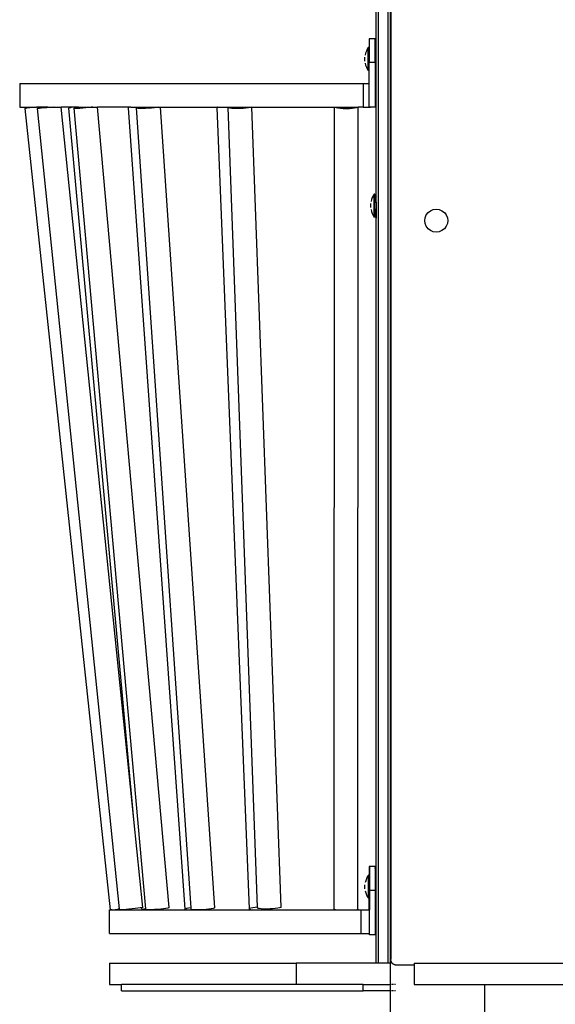
# Model space of a CAD drawing. Units: inches. Extents: x 0 to 217, y 0 to 307.
# Drawn here: x 100 to 108, y 220 to 234 of the extents above; entities that cross this region are included whole.
import ezdxf

# ---------------------------------------------------------------- set-up
doc = ezdxf.new("R2010")
doc.units = ezdxf.units.IN
doc.header["$MEASUREMENT"] = 0

msp = doc.modelspace()

# ---------------------------------------------------------------- linework, layer by layer
for p, q in [((105.138, 220.849), (105.138, 237.838)), ((105.264, 220.849), (105.264, 237.843)), ((105.296, 220.849), (105.296, 237.419)), ((105.297, 220.849), (105.297, 237.419)), ((105.3, 237.419), (105.3, 220.903)), ((105.106, 231.144), (105.106, 235.698)), ((105.092, 233.261), (105.013, 233.261)), ((105.013, 233.261), (105.013, 233.036)), ((105.092, 232.943), (105.092, 233.261)), ((104.963, 233.07), (104.956, 233.044)), ((104.973, 233.096), (104.963, 233.07)), ((104.985, 233.121), (104.973, 233.096)), ((104.999, 233.144), (104.985, 233.121)), ((105.006, 233.144), (104.999, 233.144)), ((104.999, 232.834), (104.999, 233.144)), ((105.006, 233.036), (105.006, 233.144)), ((104.952, 232.962), (104.952, 233.016)), ((104.956, 232.934), (104.963, 232.908)), ((105.006, 233.036), (105.013, 233.036)), ((105.006, 232.94), (105.006, 233.036)), ((105.006, 232.94), (105.013, 232.94)), ((105.006, 232.834), (105.006, 232.94)), ((105.013, 233.036), (105.013, 232.943)), ((105.013, 232.94), (105.013, 232.943)), ((105.092, 232.943), (105.013, 232.943)), ((105.013, 232.662), (105.013, 232.94)), ((105.092, 232.943), (105.092, 232.346)), ((104.963, 232.908), (104.973, 232.882)), ((104.973, 232.882), (104.985, 232.857)), ((104.985, 232.857), (104.999, 232.834)), ((105.006, 232.834), (104.999, 232.834)), ((100.316, 232.662), (100.316, 232.345)), ((100.316, 232.662), (104.929, 232.662)), ((104.929, 232.662), (104.929, 232.345)), ((104.929, 232.662), (105.013, 232.662)), ((105.013, 232.346), (105.013, 232.662)), ((100.316, 232.345), (100.542, 232.345)), ((100.388, 232.328), (100.393, 232.329)), ((101.536, 221.567), (100.388, 232.328)), ((100.393, 232.329), (100.409, 232.33)), ((100.542, 232.345), (100.409, 232.33)), ((100.434, 232.333), (100.409, 232.33)), ((100.504, 232.34), (100.434, 232.333)), ((100.542, 232.345), (100.504, 232.34)), ((100.636, 232.345), (100.542, 232.345)), ((100.557, 232.328), (100.56, 232.33)), ((100.565, 232.328), (100.557, 232.328)), ((101.658, 221.579), (100.557, 232.328)), ((100.56, 232.33), (100.573, 232.333)), ((100.583, 232.328), (100.565, 232.328)), ((100.573, 232.333), (100.596, 232.336)), ((100.61, 232.33), (100.583, 232.328)), ((100.596, 232.336), (100.627, 232.341)), ((100.644, 232.333), (100.61, 232.33)), ((100.636, 232.345), (100.624, 232.343)), ((100.627, 232.341), (100.662, 232.345)), ((100.662, 232.345), (100.636, 232.345)), ((100.683, 232.336), (100.644, 232.333)), ((100.693, 232.345), (100.662, 232.345)), ((100.724, 232.34), (100.683, 232.336)), ((100.693, 232.345), (100.764, 232.344)), ((100.764, 232.344), (100.724, 232.34)), ((100.766, 232.345), (100.764, 232.344)), ((100.766, 232.345), (100.872, 232.345)), ((101.851, 222.78), (100.872, 232.345)), ((101.043, 232.345), (100.872, 232.345)), ((100.982, 232.333), (100.977, 232.33)), ((101.851, 222.78), (100.977, 232.33)), ((100.997, 232.337), (100.982, 232.333)), ((101.022, 232.342), (100.997, 232.337)), ((101.043, 232.345), (101.022, 232.342)), ((101.108, 232.345), (101.043, 232.345)), ((101.046, 232.331), (101.051, 232.334)), ((101.052, 232.328), (101.046, 232.331)), ((102.011, 221.581), (101.046, 232.331)), ((101.051, 232.334), (101.067, 232.338)), ((101.068, 232.327), (101.052, 232.328)), ((101.067, 232.338), (101.091, 232.342)), ((101.093, 232.327), (101.068, 232.327)), ((101.091, 232.342), (101.108, 232.345)), ((101.125, 232.328), (101.093, 232.327)), ((101.108, 232.345), (101.299, 232.345)), ((101.163, 232.331), (101.125, 232.328)), ((101.204, 232.334), (101.163, 232.331)), ((101.245, 232.338), (101.204, 232.334)), ((101.283, 232.342), (101.245, 232.338)), ((101.299, 232.345), (101.283, 232.342)), ((101.299, 232.345), (101.362, 232.345)), ((102.326, 221.598), (101.362, 232.345)), ((101.809, 232.345), (101.362, 232.345)), ((101.783, 232.338), (101.778, 232.334)), ((102.541, 221.574), (101.778, 232.334)), ((101.798, 232.343), (101.783, 232.338)), ((101.809, 232.345), (101.798, 232.343)), ((101.809, 232.345), (101.915, 232.345)), ((101.887, 232.334), (101.892, 232.338)), ((101.893, 232.33), (101.887, 232.334)), ((102.618, 221.592), (101.887, 232.334)), ((101.892, 232.338), (101.908, 232.343)), ((101.909, 232.328), (101.893, 232.33)), ((101.908, 232.343), (101.915, 232.345)), ((101.934, 232.326), (101.909, 232.328)), ((101.915, 232.345), (102.175, 232.345)), ((101.967, 232.326), (101.934, 232.326)), ((102.005, 232.327), (101.967, 232.326)), ((102.046, 232.329), (102.005, 232.327)), ((102.087, 232.332), (102.046, 232.329)), ((102.125, 232.336), (102.087, 232.332)), ((102.157, 232.341), (102.125, 232.336)), ((102.175, 232.345), (102.157, 232.341)), ((102.175, 232.345), (102.203, 232.345)), ((102.203, 232.345), (102.935, 221.596)), ((102.203, 232.345), (102.975, 232.345)), ((102.971, 232.344), (102.966, 232.338)), ((102.966, 232.338), (103.4, 221.579)), ((102.975, 232.345), (102.971, 232.344)), ((102.975, 232.345), (103.124, 232.345)), ((103.117, 232.339), (103.123, 232.344)), ((103.123, 232.334), (103.117, 232.339)), ((103.511, 221.602), (103.117, 232.339)), ((103.123, 232.344), (103.124, 232.345)), ((103.139, 232.33), (103.123, 232.334)), ((103.124, 232.345), (103.428, 232.345)), ((103.164, 232.327), (103.139, 232.33)), ((103.197, 232.325), (103.164, 232.327)), ((103.235, 232.324), (103.197, 232.325)), ((103.276, 232.325), (103.235, 232.324)), ((103.317, 232.327), (103.276, 232.325)), ((103.355, 232.331), (103.317, 232.327)), ((103.388, 232.335), (103.355, 232.331)), ((103.413, 232.34), (103.388, 232.335)), ((103.428, 232.345), (103.413, 232.34)), ((103.428, 232.345), (103.434, 232.345)), ((103.828, 221.604), (103.434, 232.345)), ((103.434, 232.345), (104.545, 232.345)), ((104.541, 221.59), (104.545, 232.345)), ((104.55, 232.339), (104.545, 232.345)), ((104.545, 232.345), (104.862, 232.345)), ((104.566, 232.334), (104.55, 232.339)), ((104.591, 232.329), (104.566, 232.334)), ((104.624, 232.325), (104.591, 232.329)), ((104.663, 232.323), (104.624, 232.325)), ((104.704, 232.322), (104.663, 232.323)), ((104.745, 232.323), (104.704, 232.322)), ((104.783, 232.325), (104.745, 232.323)), ((104.816, 232.329), (104.783, 232.325)), ((104.841, 232.334), (104.816, 232.329)), ((104.857, 232.339), (104.841, 232.334)), ((104.862, 232.345), (104.857, 232.339)), ((104.858, 221.59), (104.862, 232.345)), ((104.929, 232.345), (104.862, 232.345)), ((104.929, 232.345), (105.03, 232.345)), ((105.03, 232.346), (105.013, 232.346)), ((105.092, 232.346), (105.03, 232.346)), ((105.03, 232.346), (105.03, 232.345)), ((105.042, 231.103), (105.036, 231.077)), ((105.052, 231.129), (105.042, 231.103)), ((105.064, 231.154), (105.052, 231.129)), ((105.078, 231.177), (105.064, 231.154)), ((105.086, 231.177), (105.078, 231.177)), ((105.078, 230.867), (105.078, 231.177)), ((105.086, 231.106), (105.086, 231.177)), ((105.097, 231.13), (105.086, 231.106)), ((105.086, 231.069), (105.086, 231.106)), ((105.106, 231.144), (105.097, 231.13)), ((105.106, 231.069), (105.106, 231.144)), ((105.032, 230.995), (105.032, 231.05)), ((105.036, 230.968), (105.042, 230.941)), ((105.086, 231.069), (105.106, 231.069)), ((105.086, 230.973), (105.086, 231.069)), ((105.086, 230.973), (105.106, 230.973)), ((105.086, 230.973), (105.086, 230.89)), ((105.106, 231.069), (105.106, 230.973)), ((105.106, 230.973), (105.106, 230.852)), ((105.802, 230.929), (105.834, 230.954)), ((105.834, 230.954), (105.871, 230.969)), ((105.871, 230.969), (105.912, 230.974)), ((105.912, 230.974), (105.952, 230.969)), ((105.952, 230.969), (105.989, 230.954)), ((105.989, 230.954), (106.021, 230.929)), ((105.042, 230.941), (105.052, 230.915)), ((105.052, 230.915), (105.064, 230.891)), ((105.064, 230.891), (105.078, 230.867)), ((105.086, 230.867), (105.078, 230.867)), ((105.086, 230.89), (105.097, 230.866)), ((105.086, 230.867), (105.086, 230.89)), ((105.097, 230.866), (105.106, 230.852)), ((105.106, 221.488), (105.106, 230.852)), ((105.757, 230.822), (105.762, 230.86)), ((105.757, 230.822), (105.757, 230.821)), ((105.762, 230.781), (105.757, 230.821)), ((105.762, 230.86), (105.777, 230.897)), ((105.777, 230.897), (105.802, 230.929)), ((106.021, 230.929), (106.046, 230.897)), ((106.046, 230.897), (106.061, 230.86)), ((106.061, 230.86), (106.067, 230.822)), ((106.067, 230.821), (106.061, 230.781)), ((106.067, 230.822), (106.067, 230.821)), ((105.777, 230.744), (105.762, 230.781)), ((105.802, 230.712), (105.777, 230.744)), ((105.834, 230.688), (105.802, 230.712)), ((105.871, 230.672), (105.834, 230.688)), ((105.989, 230.688), (105.952, 230.672)), ((106.021, 230.712), (105.989, 230.688)), ((106.046, 230.744), (106.021, 230.712)), ((106.061, 230.781), (106.046, 230.744)), ((105.912, 230.667), (105.871, 230.672)), ((105.952, 230.672), (105.912, 230.667)), ((101.972, 221.6), (101.851, 222.78)), ((105.015, 222.149), (105.013, 222.149)), ((105.013, 222.149), (105.013, 221.924)), ((105.092, 222.149), (105.015, 222.149)), ((105.015, 222.149), (105.015, 221.924)), ((105.094, 222.149), (105.092, 222.149)), ((105.092, 222.142), (105.092, 222.149)), ((105.092, 222.121), (105.092, 222.133)), ((105.094, 221.832), (105.094, 222.149)), ((104.965, 221.958), (104.958, 221.932)), ((104.974, 221.984), (104.965, 221.958)), ((104.986, 222.009), (104.974, 221.984)), ((105.001, 222.032), (104.986, 222.009)), ((105.008, 222.032), (105.001, 222.032)), ((105.001, 221.722), (105.001, 222.032)), ((105.008, 221.924), (105.008, 222.032)), ((104.954, 221.85), (104.954, 221.905)), ((105.008, 221.924), (105.013, 221.924)), ((105.008, 221.828), (105.008, 221.924)), ((105.008, 221.828), (105.013, 221.828)), ((105.008, 221.722), (105.008, 221.828)), ((105.013, 221.924), (105.015, 221.924)), ((105.013, 221.565), (105.013, 221.828)), ((105.013, 221.828), (105.015, 221.828)), ((105.015, 221.924), (105.015, 221.832)), ((105.015, 221.828), (105.015, 221.832)), ((105.015, 221.832), (105.094, 221.832)), ((105.015, 221.828), (105.015, 221.565)), ((105.094, 221.488), (105.094, 221.832)), ((104.958, 221.823), (104.965, 221.796)), ((104.965, 221.796), (104.974, 221.77)), ((104.974, 221.77), (104.986, 221.745)), ((104.986, 221.745), (105.001, 221.722)), ((105.008, 221.722), (105.001, 221.722)), ((101.523, 221.248), (101.523, 221.565)), ((101.523, 221.565), (103.518, 221.565)), ((101.542, 221.567), (101.536, 221.567)), ((101.557, 221.569), (101.542, 221.567)), ((101.557, 221.569), (101.635, 221.577)), ((101.658, 221.579), (101.635, 221.577)), ((101.636, 221.568), (101.635, 221.577)), ((101.644, 221.57), (101.636, 221.568)), ((101.636, 221.568), (101.639, 221.567)), ((101.639, 221.567), (101.653, 221.567)), ((101.658, 221.572), (101.644, 221.57)), ((101.653, 221.567), (101.659, 221.567)), ((101.658, 221.572), (101.658, 221.579)), ((101.659, 221.567), (101.658, 221.572)), ((101.667, 221.567), (101.659, 221.567)), ((101.685, 221.567), (101.667, 221.567)), ((101.712, 221.569), (101.685, 221.567)), ((101.746, 221.571), (101.712, 221.569)), ((101.784, 221.575), (101.746, 221.571)), ((101.825, 221.579), (101.784, 221.575)), ((101.866, 221.583), (101.825, 221.579)), ((101.902, 221.588), (101.866, 221.583)), ((101.933, 221.592), (101.902, 221.588)), ((101.956, 221.595), (101.933, 221.592)), ((101.959, 221.596), (101.956, 221.595)), ((101.969, 221.598), (101.959, 221.596)), ((101.962, 221.569), (101.959, 221.596)), ((101.967, 221.572), (101.962, 221.569)), ((101.962, 221.569), (101.967, 221.567)), ((101.982, 221.576), (101.967, 221.572)), ((101.967, 221.567), (101.983, 221.566)), ((101.972, 221.6), (101.969, 221.598)), ((102.007, 221.581), (101.982, 221.576)), ((101.983, 221.566), (102.009, 221.566)), ((102.011, 221.581), (102.007, 221.581)), ((102.009, 221.566), (102.028, 221.567)), ((102.012, 221.57), (102.011, 221.581)), ((102.017, 221.568), (102.012, 221.57)), ((102.028, 221.567), (102.017, 221.568)), ((102.033, 221.567), (102.028, 221.567)), ((102.059, 221.567), (102.033, 221.567)), ((102.091, 221.568), (102.059, 221.567)), ((102.129, 221.57), (102.091, 221.568)), ((102.17, 221.573), (102.129, 221.57)), ((102.211, 221.577), (102.17, 221.573)), ((102.249, 221.582), (102.211, 221.577)), ((102.281, 221.587), (102.249, 221.582)), ((102.306, 221.591), (102.281, 221.587)), ((102.321, 221.595), (102.306, 221.591)), ((102.326, 221.598), (102.321, 221.595)), ((102.546, 221.578), (102.541, 221.574)), ((102.541, 221.574), (102.546, 221.57)), ((102.561, 221.583), (102.546, 221.578)), ((102.546, 221.57), (102.562, 221.568)), ((102.586, 221.588), (102.561, 221.583)), ((102.562, 221.568), (102.588, 221.566)), ((102.618, 221.592), (102.586, 221.588)), ((102.588, 221.566), (102.62, 221.566)), ((102.62, 221.574), (102.618, 221.592)), ((102.625, 221.571), (102.62, 221.574)), ((102.62, 221.566), (102.654, 221.567)), ((102.641, 221.568), (102.625, 221.571)), ((102.654, 221.567), (102.641, 221.568)), ((102.667, 221.566), (102.654, 221.567)), ((102.699, 221.566), (102.667, 221.566)), ((102.738, 221.567), (102.699, 221.566)), ((102.778, 221.569), (102.738, 221.567)), ((102.819, 221.573), (102.778, 221.569)), ((102.857, 221.577), (102.819, 221.573)), ((102.89, 221.581), (102.857, 221.577)), ((102.915, 221.586), (102.89, 221.581)), ((102.93, 221.591), (102.915, 221.586)), ((102.935, 221.596), (102.93, 221.591)), ((103.405, 221.585), (103.4, 221.579)), ((103.4, 221.579), (103.405, 221.575)), ((103.421, 221.59), (103.405, 221.585)), ((103.405, 221.575), (103.421, 221.571)), ((103.446, 221.595), (103.421, 221.59)), ((103.421, 221.571), (103.447, 221.568)), ((103.478, 221.599), (103.446, 221.595)), ((103.447, 221.568), (103.48, 221.566)), ((103.511, 221.602), (103.478, 221.599)), ((103.48, 221.566), (103.518, 221.565)), ((103.512, 221.592), (103.511, 221.602)), ((103.517, 221.587), (103.512, 221.592)), ((103.533, 221.583), (103.517, 221.587)), ((103.518, 221.565), (103.559, 221.566)), ((103.518, 221.565), (103.542, 221.565)), ((103.559, 221.58), (103.533, 221.583)), ((103.542, 221.565), (104.557, 221.565)), ((103.592, 221.578), (103.559, 221.58)), ((103.559, 221.566), (103.6, 221.569)), ((103.63, 221.577), (103.592, 221.578)), ((103.6, 221.569), (103.638, 221.572)), ((103.671, 221.578), (103.63, 221.577)), ((103.638, 221.572), (103.67, 221.577)), ((103.67, 221.577), (103.681, 221.579)), ((103.681, 221.579), (103.671, 221.578)), ((103.712, 221.58), (103.681, 221.579)), ((103.75, 221.584), (103.712, 221.58)), ((103.783, 221.588), (103.75, 221.584)), ((103.808, 221.593), (103.783, 221.588)), ((103.823, 221.598), (103.808, 221.593)), ((103.828, 221.604), (103.823, 221.598)), ((104.546, 221.596), (104.541, 221.59)), ((104.541, 221.59), (104.546, 221.584)), ((104.541, 221.575), (104.541, 221.59)), ((104.541, 221.575), (104.546, 221.58)), ((104.546, 221.569), (104.541, 221.575)), ((104.557, 221.565), (104.546, 221.569)), ((104.557, 221.565), (104.843, 221.565)), ((104.853, 221.569), (104.843, 221.565)), ((104.843, 221.565), (104.903, 221.565)), ((104.858, 221.59), (104.853, 221.596)), ((104.853, 221.584), (104.858, 221.59)), ((104.853, 221.58), (104.858, 221.574)), ((104.858, 221.574), (104.853, 221.569)), ((104.858, 221.574), (104.858, 221.59)), ((104.903, 221.248), (104.903, 221.565)), ((104.903, 221.565), (105.013, 221.565)), ((105.013, 221.565), (105.015, 221.565)), ((105.015, 221.248), (105.015, 221.565)), ((105.094, 221.488), (105.106, 221.488)), ((105.094, 221.392), (105.094, 221.488)), ((105.106, 221.392), (105.106, 221.488)), ((105.094, 221.392), (105.106, 221.392)), ((105.094, 221.234), (105.094, 221.392)), ((105.106, 220.849), (105.106, 221.392)), ((101.523, 221.248), (104.903, 221.248)), ((104.903, 221.248), (105.013, 221.248)), ((105.013, 221.234), (105.013, 221.248)), ((105.013, 221.248), (105.015, 221.248)), ((105.015, 221.234), (105.013, 221.234)), ((105.015, 221.234), (105.015, 221.248)), ((105.015, 221.234), (105.094, 221.234)), ((105.3, 220.902), (105.3, 220.903)), ((105.3, 220.897), (105.3, 220.902)), ((101.523, 220.849), (101.523, 220.563)), ((101.523, 220.849), (104.03, 220.849)), ((104.03, 220.849), (104.03, 220.563)), ((105.106, 220.849), (104.03, 220.849)), ((105.138, 220.849), (105.106, 220.849)), ((105.264, 220.849), (105.138, 220.849)), ((105.296, 220.849), (105.264, 220.849)), ((105.297, 220.849), (105.296, 220.849)), ((105.312, 220.849), (105.297, 220.849)), ((105.297, 220.563), (105.297, 220.849)), ((105.301, 220.892), (105.3, 220.897)), ((105.302, 220.887), (105.301, 220.892)), ((105.303, 220.882), (105.302, 220.887)), ((105.305, 220.877), (105.303, 220.882)), ((105.307, 220.872), (105.305, 220.877)), ((105.309, 220.867), (105.307, 220.872)), ((105.311, 220.862), (105.309, 220.867)), ((105.314, 220.858), (105.311, 220.862)), ((105.318, 220.853), (105.314, 220.858)), ((105.321, 220.849), (105.318, 220.853)), ((105.322, 220.849), (105.319, 220.849)), ((105.322, 220.849), (105.321, 220.849)), ((105.325, 220.845), (105.322, 220.849)), ((105.329, 220.842), (105.325, 220.845)), ((105.334, 220.839), (105.329, 220.842)), ((105.338, 220.836), (105.334, 220.839)), ((105.343, 220.833), (105.338, 220.836)), ((105.348, 220.831), (105.343, 220.833)), ((105.353, 220.829), (105.348, 220.831)), ((105.358, 220.827), (105.353, 220.829)), ((105.363, 220.826), (105.358, 220.827)), ((105.368, 220.825), (105.363, 220.826)), ((105.374, 220.825), (105.368, 220.825)), ((105.379, 220.824), (105.374, 220.825)), ((105.615, 220.824), (105.379, 220.824)), ((105.615, 220.849), (108.451, 220.849)), ((105.615, 220.849), (105.615, 220.824)), ((105.615, 220.824), (105.615, 220.563)), ((101.523, 220.563), (101.685, 220.563)), ((101.685, 220.481), (101.685, 220.563)), ((104.03, 220.563), (101.685, 220.563)), ((104.93, 220.563), (104.03, 220.563)), ((104.93, 220.481), (104.93, 220.563)), ((104.93, 220.563), (105.297, 220.563)), ((105.312, 220.563), (105.297, 220.563)), ((105.297, 220.481), (105.297, 220.563)), ((105.327, 220.563), (105.319, 220.563)), ((105.345, 220.563), (105.336, 220.563)), ((105.366, 220.563), (105.355, 220.563)), ((105.615, 220.563), (106.565, 220.563)), ((106.565, 220.563), (126.857, 220.563)), ((106.565, 220.088), (106.565, 220.563)), ((101.685, 220.481), (104.93, 220.481)), ((105.297, 220.481), (104.93, 220.481)), ((105.312, 220.481), (105.297, 220.481)), ((105.297, 210.492), (105.297, 220.481)), ((105.327, 220.481), (105.319, 220.481)), ((105.345, 220.481), (105.336, 220.481)), ((105.366, 220.481), (105.355, 220.481))]:
    msp.add_line(p, q)

doc.saveas('drawing.dxf')
